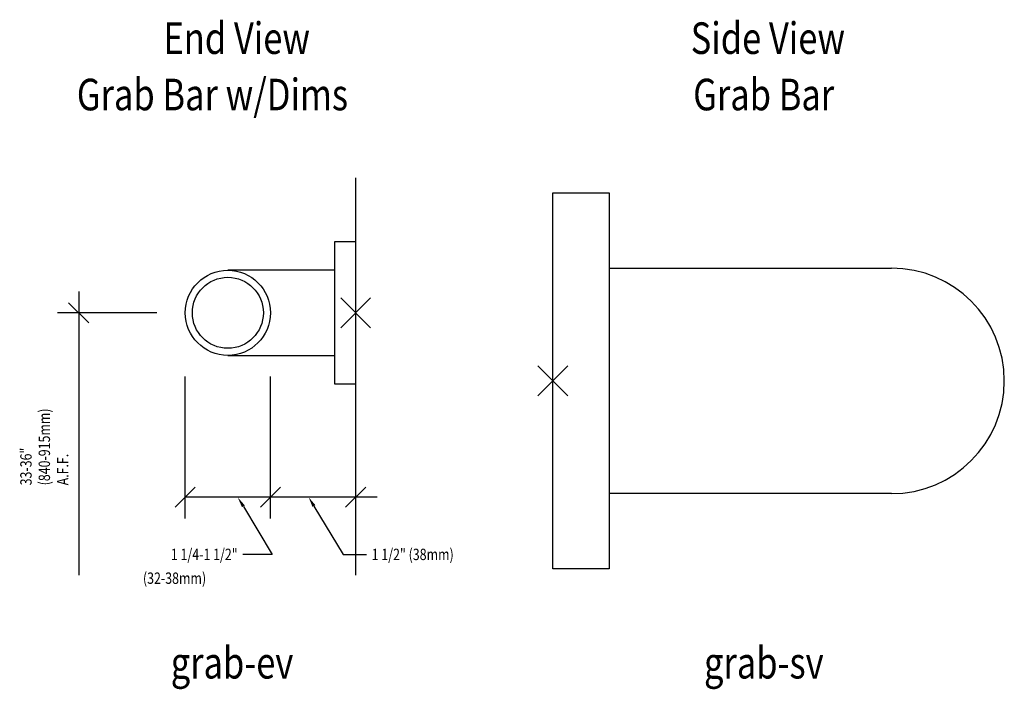
# Model space of a CAD drawing. Units: inches. Extents: x 98380 to 118172, y 28274 to 41736.
# Drawn here: x 103663 to 106389, y 35275 to 37131 of the extents above; entities that cross this region are included whole.
import ezdxf
from ezdxf.enums import TextEntityAlignment as Align

# ---------------------------------------------------------------- set-up
doc = ezdxf.new("R2010")
doc.units = ezdxf.units.IN
doc.header["$MEASUREMENT"] = 0
doc.layers.get('0').update_dxf_attribs({"color": 132})
doc.layers.add('CETEXT', color=7, linetype='Continuous')
doc.layers.add('TEXT', color=7, linetype='Continuous')
doc.styles.add('ROMANS', font='romans.shx', dxfattribs={"width": 0.8, "height": 0.07})

# ---------------------------------------------------------------- blocks, each defined once
blk = doc.blocks.new('PICKX')
at = {"color": 2}
for p, q in [((-0.0331, -0.0331), (0.0331, 0.0331)), ((-0.0331, 0.0331), (0.0331, -0.0331))]:
    blk.add_line(p, q, dxfattribs=at)
blk = doc.blocks.new('GRAB-EV')
for p, q in [((0.1959, 0.3084), (0.1959, -0.0063)), ((0.2431, 0.3084), (0.1959, 0.3084)), ((0.2431, -0.0063), (0.2431, 0.3084)), ((0.0543, 0.2454), (-0.0401, 0.2454)), ((0.1959, 0.2454), (0.0543, 0.2454)), ((-0.0401, 0.0566), (0.0543, 0.0566)), ((0.0543, 0.0566), (0.1959, 0.0566)), ((0.1959, -0.0063), (0.2431, -0.0063))]:
    blk.add_line(p, q)
for radius in [0.0944, 0.0787]:
    blk.add_circle((-0.0401, 0.151), radius)
at = {"layer": 'CETEXT'}
for p, q in [((0.2431, -0.4311), (0.2431, 0.45)), ((-0.3705, 0.1982), (-0.3705, -0.4311)), ((-0.3483, 0.1288), (-0.3928, 0.1733)), ((-0.1974, 0.151), (-0.4177, 0.151)), ((-0.1345, -0.3052), (-0.1345, 0.0094)), ((0.0543, -0.3052), (0.0543, 0.0094)), ((-0.1568, -0.2803), (-0.1123, -0.2358)), ((0.032, -0.2803), (0.0765, -0.2358)), ((0.2208, -0.2803), (0.2653, -0.2358)), ((0.0543, -0.258), (-0.1345, -0.258)), ((0.2903, -0.258), (0.0543, -0.258)), ((-0.0057, -0.2782), (0.058, -0.3847)), ((0.1506, -0.2774), (0.2153, -0.3847)), ((0.058, -0.3847), (-0.0071, -0.3847)), ((0.2153, -0.3847), (0.2672, -0.3847))]:
    blk.add_line(p, q, dxfattribs=at)
for points in [[(-0.0088, -0.2802), (-0.0025, -0.2761), (-0.0184, -0.258)], [(0.1474, -0.2794), (0.1538, -0.2755), (0.1389, -0.258)]]:
    blk.add_solid(points, dxfattribs=at)
blk.add_blockref('PICKX', (0.2431, 0.151))
at = {"style": 'ROMANS', "width": 0.8, "flags": 9}
blk.add_attdef('SIZE', (0.2431, 0.151), '', height=0.07, dxfattribs=at)
at = {"layer": 'CETEXT', "width": 0.8}
for s, height, p in [('(840-915mm)', 0.025173, (-0.4341, -0.2316)), ('33-36"', 0.02517, (-0.4748, -0.2316)), ('A.F.F.', 0.02517, (-0.3933, -0.2316))]:
    blk.add_text(s, height=height, rotation=90, dxfattribs=at).set_placement(p)
blk.add_text('1 1/4-1 1/2"', height=0.025173, dxfattribs=at).set_placement((-0.0185, -0.3847), align=Align.MIDDLE_RIGHT)
blk.add_text('1 1/2" (38mm)', height=0.025173, rotation=360, dxfattribs=at).set_placement((0.2785, -0.3847), align=Align.MIDDLE_LEFT)
blk.add_text('(32-38mm)', height=0.02517, dxfattribs=at).set_placement((-0.2282, -0.45))
at = {"layer": 'TEXT', "style": 'ROMANS', "width": 0.8}
for s, p in [('End View', (-0.1827, 0.725)), ('Grab Bar w/Dims', (-0.3747, 0.6)), ('grab-ev', (-0.1667, -0.66))]:
    blk.add_text(s, height=0.07, dxfattribs=at).set_placement(p)
blk = doc.blocks.new('GRAB-SV')
for p, q in [((-0.5, -0.4167), (-0.5, 0.4167)), ((-0.5, 0.4167), (-0.375, 0.4167)), ((-0.375, 0.4167), (-0.375, -0.4167)), ((-0.375, 0.25), (0.25, 0.25)), ((0.25, -0.25), (-0.375, -0.25)), ((-0.375, -0.4167), (-0.5, -0.4167))]:
    blk.add_line(p, q)
blk.add_arc((0.25, 0), 0.25, 270, 90)
blk.add_blockref('PICKX', (-0.5, 0))
at = {"style": 'ROMANS', "width": 0.8, "flags": 9}
blk.add_attdef('SIZE', (-0.5, 0), '', height=0.07, dxfattribs=at)
at = {"layer": 'TEXT', "style": 'ROMANS', "width": 0.8}
for s, p in [('Side View', (-0.1947, 0.725)), ('Grab Bar', (-0.1893, 0.6)), ('grab-sv', (-0.1653, -0.66))]:
    blk.add_text(s, height=0.07, dxfattribs=at).set_placement(p)

msp = doc.modelspace()

# ---------------------------------------------------------------- block references
at = {"xscale": 1250, "yscale": 1250, "zscale": 1250}
for name, p in [('GRAB-EV', (104289.4, 36130.2)), ('GRAB-SV', (105764.4, 36130.2))]:
    msp.add_blockref(name, p, dxfattribs=at)

doc.saveas('drawing.dxf')
